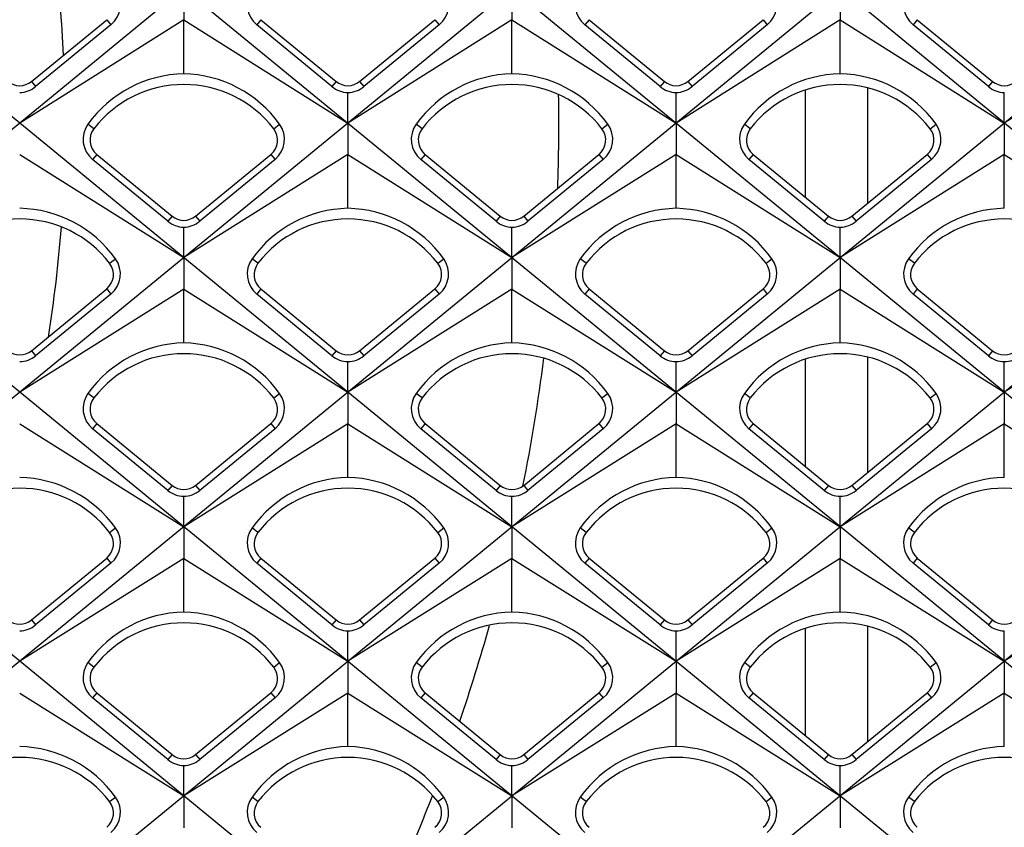
# Model space of a CAD drawing. Units: millimetres. Extents: x -96 to 50, y -25 to 47.
# Drawn here: x 15 to 23, y -6 to 1 of the extents above; entities that cross this region are included whole.
import ezdxf

# ---------------------------------------------------------------- set-up
doc = ezdxf.new("R2010")
doc.units = ezdxf.units.MM
doc.header["$LTSCALE"] = 16.335
doc.layers.get('0').update_dxf_attribs({"linetype": 'CONTINUOUS'})
doc.layers.add('RACCORDO', color=7, linetype='CONTINUOUS')

msp = doc.modelspace()

# ---------------------------------------------------------------- linework, layer by layer
at = {"color": 7, "linetype": 'CONTINUOUS'}
for p, q in [((20.8949, -9.4924), (-2.2749, 9.4924)), ((23.5549, -9.4924), (0.3851, 9.4924)), ((26.2149, 9.4924), (3.0451, -9.4924)), ((26.2149, -9.4924), (3.0451, 9.4924)), ((28.8749, 9.4924), (5.7051, -9.4924)), ((28.8749, -9.4924), (5.7051, 9.4924)), ((31.5349, 9.4924), (8.3651, -9.4924)), ((31.5349, -9.4924), (8.3651, 9.4924)), ((33.4754, -8.9028), (11.0251, 9.4924)), ((33.4754, 8.9028), (11.0251, -9.4924)), ((33.4748, 6.7228), (13.6851, -9.4924)), ((33.4744, 4.5429), (16.3451, -9.4924)), ((15.96, 1.0898), (15.96, 0.8362)), ((18.62, 1.0898), (18.62, 0.8362)), ((21.28, 1.0898), (21.28, 0.8362)), ((15.96, 0.8362), (14.63, 0)), ((14.7251, 0.3366), (15.3351, 0.8369)), ((15.96, 0.3987), (15.96, 0.8362)), ((15.96, 0.8362), (17.29, 0)), ((16.5849, 0.8369), (17.1949, 0.3366)), ((18.62, 0.8362), (17.29, 0)), ((17.3851, 0.3366), (17.9951, 0.8369)), ((18.62, 0.3987), (18.62, 0.8362)), ((18.62, 0.8362), (19.95, 0)), ((19.2449, 0.8369), (19.8549, 0.3366)), ((21.28, 0.8362), (19.95, 0)), ((20.0451, 0.3366), (20.6551, 0.8369)), ((21.28, 0.3987), (21.28, 0.8362)), ((21.28, 0.8362), (22.61, 0)), ((21.9049, 0.8369), (22.5149, 0.3366)), ((23.94, 0.8362), (22.61, 0)), ((15.3692, 0.7953), (14.7592, 0.295)), ((17.1608, 0.295), (16.5508, 0.7953)), ((18.0292, 0.7953), (17.4192, 0.295)), ((19.8208, 0.295), (19.2108, 0.7953)), ((20.6892, 0.7953), (20.0792, 0.295)), ((22.4808, 0.295), (21.8708, 0.7953)), ((17.29, 0), (17.29, 0.2473)), ((19.95, 0), (19.95, 0.2473)), ((22.61, 0), (22.61, 0.2473)), ((17.29, 0), (17.29, -0.2544)), ((19.95, 0), (19.95, -0.2544)), ((22.61, 0), (22.61, -0.2544)), ((14.63, -0.2544), (15.96, -1.0898)), ((15.8308, -0.7956), (15.2208, -0.2954)), ((15.2549, -0.2538), (15.8649, -0.754)), ((17.29, -0.2544), (15.96, -1.0898)), ((16.0551, -0.754), (16.6651, -0.2538)), ((16.6992, -0.2954), (16.0892, -0.7956)), ((17.29, -0.6905), (17.29, -0.2544)), ((17.29, -0.2544), (18.62, -1.0898)), ((18.4908, -0.7956), (17.8808, -0.2954)), ((17.9149, -0.2538), (18.5249, -0.754)), ((19.95, -0.2544), (18.62, -1.0898)), ((18.7151, -0.754), (19.3251, -0.2538)), ((19.3592, -0.2954), (18.7492, -0.7956)), ((19.95, -0.6905), (19.95, -0.2544)), ((19.95, -0.2544), (21.28, -1.0898)), ((21.1508, -0.7956), (20.5408, -0.2954)), ((20.5749, -0.2538), (21.1849, -0.754)), ((22.61, -0.2544), (21.28, -1.0898)), ((21.3751, -0.754), (21.9851, -0.2538)), ((22.0192, -0.2954), (21.4092, -0.7956)), ((22.61, -0.6905), (22.61, -0.2544)), ((22.61, -0.2544), (23.94, -1.0898)), ((15.96, -1.0898), (15.96, -0.8432)), ((18.62, -1.0898), (18.62, -0.8432)), ((21.28, -1.0898), (21.28, -0.8432)), ((15.96, -1.0898), (15.96, -1.345)), ((18.62, -1.0898), (18.62, -1.345)), ((21.28, -1.0898), (21.28, -1.345)), ((15.96, -1.345), (14.63, -2.1795)), ((14.7251, -1.8434), (15.3351, -1.3431)), ((15.96, -1.7809), (15.96, -1.345)), ((15.96, -1.345), (17.29, -2.1795)), ((16.5849, -1.3431), (17.1949, -1.8434)), ((18.62, -1.345), (17.29, -2.1795)), ((17.3851, -1.8434), (17.9951, -1.3431)), ((18.62, -1.7809), (18.62, -1.345)), ((18.62, -1.345), (19.95, -2.1795)), ((19.2449, -1.3431), (19.8549, -1.8434)), ((21.28, -1.345), (19.95, -2.1795)), ((20.0451, -1.8434), (20.6551, -1.3431)), ((21.28, -1.7809), (21.28, -1.345)), ((21.28, -1.345), (22.61, -2.1795)), ((21.9049, -1.3431), (22.5149, -1.8434)), ((23.94, -1.345), (22.61, -2.1795)), ((15.3692, -1.3847), (14.7591, -1.8848)), ((17.1609, -1.8848), (16.5508, -1.3847)), ((18.0292, -1.3847), (17.4191, -1.8848)), ((19.8209, -1.8848), (19.2108, -1.3847)), ((20.6892, -1.3847), (20.0791, -1.8848)), ((22.4809, -1.8848), (21.8708, -1.3847)), ((17.29, -2.1795), (17.29, -1.9323)), ((19.95, -2.1795), (19.95, -1.9323)), ((22.61, -2.1795), (22.61, -1.9323)), ((17.29, -2.1795), (17.29, -2.4356)), ((19.95, -2.1795), (19.95, -2.4356)), ((22.61, -2.1795), (22.61, -2.4356)), ((14.63, -2.4356), (15.96, -3.2693)), ((15.2549, -2.4338), (15.8649, -2.934)), ((17.29, -2.4356), (15.96, -3.2693)), ((16.0551, -2.934), (16.6651, -2.4338)), ((17.29, -2.8701), (17.29, -2.4356)), ((17.29, -2.4356), (18.62, -3.2693)), ((17.9149, -2.4338), (18.5249, -2.934)), ((19.95, -2.4356), (18.62, -3.2693)), ((18.7151, -2.934), (19.3251, -2.4338)), ((19.95, -2.8701), (19.95, -2.4356)), ((19.95, -2.4356), (21.28, -3.2693)), ((20.5749, -2.4338), (21.1849, -2.934)), ((22.61, -2.4356), (21.28, -3.2693)), ((21.3751, -2.934), (21.9851, -2.4338)), ((22.61, -2.8701), (22.61, -2.4356)), ((22.61, -2.4356), (23.94, -3.2693)), ((15.831, -2.9753), (15.2208, -2.4754)), ((16.6992, -2.4754), (16.089, -2.9753)), ((18.491, -2.9753), (17.8808, -2.4754)), ((19.3592, -2.4754), (18.749, -2.9753)), ((21.151, -2.9753), (20.5408, -2.4754)), ((22.0192, -2.4754), (21.409, -2.9753)), ((15.96, -3.2693), (15.96, -3.0229)), ((18.62, -3.2693), (18.62, -3.0229)), ((21.28, -3.2693), (21.28, -3.0229)), ((15.96, -3.2693), (15.96, -3.5263)), ((18.62, -3.2693), (18.62, -3.5263)), ((21.28, -3.2693), (21.28, -3.5263)), ((15.96, -3.5263), (14.63, -4.3591)), ((14.7251, -4.0234), (15.3351, -3.5231)), ((15.3692, -3.5647), (14.7589, -4.0645)), ((15.96, -3.9605), (15.96, -3.5263)), ((15.96, -3.5263), (17.29, -4.3591)), ((17.1611, -4.0645), (16.5508, -3.5647)), ((16.5849, -3.5231), (17.1949, -4.0234)), ((18.62, -3.5263), (17.29, -4.3591)), ((17.3851, -4.0234), (17.9951, -3.5231)), ((18.0292, -3.5647), (17.4189, -4.0645)), ((18.62, -3.9605), (18.62, -3.5263)), ((18.62, -3.5263), (19.95, -4.3591)), ((19.8211, -4.0645), (19.2108, -3.5647)), ((19.2449, -3.5231), (19.8549, -4.0234)), ((21.28, -3.5263), (19.95, -4.3591)), ((20.0451, -4.0234), (20.6551, -3.5231)), ((20.6892, -3.5647), (20.0789, -4.0645)), ((21.28, -3.9605), (21.28, -3.5263)), ((21.28, -3.5263), (22.61, -4.3591)), ((22.4811, -4.0645), (21.8708, -3.5647)), ((21.9049, -3.5231), (22.5149, -4.0234)), ((23.94, -3.5263), (22.61, -4.3591)), ((17.29, -4.3591), (17.29, -4.112)), ((19.95, -4.3591), (19.95, -4.112)), ((22.61, -4.3591), (22.61, -4.112)), ((17.29, -4.3591), (17.29, -4.6169)), ((19.95, -4.3591), (19.95, -4.6169)), ((22.61, -4.3591), (22.61, -4.6169)), ((14.63, -4.6169), (15.96, -5.4488)), ((15.2549, -4.6138), (15.8649, -5.114)), ((17.29, -4.6169), (15.96, -5.4488)), ((16.0551, -5.114), (16.6651, -4.6138)), ((17.29, -5.0498), (17.29, -4.6169)), ((17.29, -4.6169), (18.62, -5.4488)), ((17.9149, -4.6138), (18.5249, -5.114)), ((19.95, -4.6169), (18.62, -5.4488)), ((18.7151, -5.114), (19.3251, -4.6138)), ((19.95, -5.0498), (19.95, -4.6169)), ((19.95, -4.6169), (21.28, -5.4488)), ((20.5749, -4.6138), (21.1849, -5.114)), ((22.61, -4.6169), (21.28, -5.4488)), ((21.3751, -5.114), (21.9851, -4.6138)), ((22.61, -5.0498), (22.61, -4.6169)), ((22.61, -4.6169), (23.94, -5.4488)), ((15.8312, -5.1551), (15.2208, -4.6553)), ((16.6992, -4.6553), (16.0888, -5.1551)), ((18.4912, -5.1551), (17.8808, -4.6553)), ((19.3592, -4.6553), (18.7488, -5.1551)), ((21.1512, -5.1551), (20.5408, -4.6553)), ((22.0192, -4.6553), (21.4088, -5.1551)), ((15.96, -5.4488), (15.96, -5.2026)), ((18.62, -5.4488), (18.62, -5.2026)), ((21.28, -5.4488), (21.28, -5.2026)), ((15.96, -5.4488), (15.96, -5.7075)), ((18.62, -5.4488), (18.62, -5.7075)), ((21.28, -5.4488), (21.28, -5.7075))]:
    msp.add_line(p, q, dxfattribs=at)
at = {"color": 253, "linetype": 'CONTINUOUS'}
for p, q in [((15.3351, 0.8369), (15.3692, 0.7953)), ((16.5849, 0.8369), (16.5508, 0.7953)), ((17.9951, 0.8369), (18.0292, 0.7953)), ((19.2449, 0.8369), (19.2108, 0.7953)), ((20.6551, 0.8369), (20.6892, 0.7953)), ((21.9049, 0.8369), (21.8708, 0.7953)), ((14.7251, 0.3366), (14.7592, 0.295)), ((17.1949, 0.3366), (17.1608, 0.295)), ((17.3851, 0.3366), (17.4192, 0.295)), ((19.8549, 0.3366), (19.8208, 0.295)), ((20.0451, 0.3366), (20.0792, 0.295)), ((22.5149, 0.3366), (22.4808, 0.295)), ((15.2312, -0.0463), (15.1835, -0.0095)), ((16.6888, -0.0463), (16.7365, -0.0095)), ((17.8912, -0.0463), (17.8435, -0.0095)), ((19.3488, -0.0463), (19.3965, -0.0095)), ((20.5512, -0.0463), (20.5035, -0.0095)), ((22.0088, -0.0463), (22.0565, -0.0095)), ((15.2549, -0.2538), (15.2208, -0.2954)), ((16.6651, -0.2538), (16.6992, -0.2954)), ((17.9149, -0.2538), (17.8808, -0.2954)), ((19.3251, -0.2538), (19.3592, -0.2954)), ((20.5749, -0.2538), (20.5408, -0.2954)), ((21.9851, -0.2538), (22.0192, -0.2954)), ((15.8649, -0.754), (15.8308, -0.7956)), ((16.0551, -0.754), (16.0892, -0.7956)), ((18.5249, -0.754), (18.4908, -0.7956)), ((18.7151, -0.754), (18.7492, -0.7956)), ((21.1849, -0.754), (21.1508, -0.7956)), ((21.3751, -0.754), (21.4092, -0.7956)), ((15.3588, -1.1356), (15.4065, -1.0989)), ((16.5612, -1.1356), (16.5135, -1.0989)), ((18.0188, -1.1356), (18.0665, -1.0989)), ((19.2212, -1.1356), (19.1735, -1.0989)), ((20.6788, -1.1356), (20.7265, -1.0989)), ((21.8812, -1.1356), (21.8335, -1.0989)), ((15.3351, -1.3431), (15.3692, -1.3847)), ((16.5849, -1.3431), (16.5508, -1.3847)), ((17.9951, -1.3431), (18.0292, -1.3847)), ((19.2449, -1.3431), (19.2108, -1.3847)), ((20.6551, -1.3431), (20.6892, -1.3847)), ((21.9049, -1.3431), (21.8708, -1.3847)), ((14.7251, -1.8434), (14.7591, -1.8848)), ((17.1949, -1.8434), (17.1609, -1.8848)), ((17.3851, -1.8434), (17.4191, -1.8848)), ((19.8549, -1.8434), (19.8209, -1.8848)), ((20.0451, -1.8434), (20.0791, -1.8848)), ((22.5149, -1.8434), (22.4809, -1.8848)), ((15.2312, -2.2263), (15.1834, -2.1894)), ((16.6888, -2.2263), (16.7366, -2.1894)), ((17.8912, -2.2263), (17.8434, -2.1894)), ((19.3488, -2.2263), (19.3966, -2.1894)), ((20.5512, -2.2263), (20.5034, -2.1894)), ((22.0088, -2.2263), (22.0566, -2.1894)), ((15.2549, -2.4338), (15.2208, -2.4754)), ((16.6651, -2.4338), (16.6992, -2.4754)), ((17.9149, -2.4338), (17.8808, -2.4754)), ((19.3251, -2.4338), (19.3592, -2.4754)), ((20.5749, -2.4338), (20.5408, -2.4754)), ((21.9851, -2.4338), (22.0192, -2.4754)), ((15.8649, -2.934), (15.831, -2.9753)), ((16.0551, -2.934), (16.089, -2.9753)), ((18.5249, -2.934), (18.491, -2.9753)), ((18.7151, -2.934), (18.749, -2.9753)), ((21.1849, -2.934), (21.151, -2.9753)), ((21.3751, -2.934), (21.409, -2.9753)), ((15.3588, -3.3156), (15.4066, -3.2788)), ((16.5612, -3.3156), (16.5134, -3.2788)), ((18.0188, -3.3156), (18.0666, -3.2788)), ((19.2212, -3.3156), (19.1734, -3.2788)), ((20.6788, -3.3156), (20.7266, -3.2788)), ((21.8812, -3.3156), (21.8334, -3.2788)), ((15.3351, -3.5231), (15.3692, -3.5647)), ((16.5849, -3.5231), (16.5508, -3.5647)), ((17.9951, -3.5231), (18.0292, -3.5647)), ((19.2449, -3.5231), (19.2108, -3.5647)), ((20.6551, -3.5231), (20.6892, -3.5647)), ((21.9049, -3.5231), (21.8708, -3.5647)), ((14.7251, -4.0234), (14.7589, -4.0645)), ((17.1949, -4.0234), (17.1611, -4.0645)), ((17.3851, -4.0234), (17.4189, -4.0645)), ((19.8549, -4.0234), (19.8211, -4.0645)), ((20.0451, -4.0234), (20.0789, -4.0645)), ((22.5149, -4.0234), (22.4811, -4.0645)), ((15.2312, -4.4063), (15.1833, -4.3694)), ((16.6888, -4.4063), (16.7367, -4.3694)), ((17.8912, -4.4063), (17.8433, -4.3694)), ((19.3488, -4.4063), (19.3967, -4.3694)), ((20.5512, -4.4063), (20.5033, -4.3694)), ((22.0088, -4.4063), (22.0567, -4.3694)), ((15.2549, -4.6138), (15.2208, -4.6553)), ((16.6651, -4.6138), (16.6992, -4.6553)), ((17.9149, -4.6138), (17.8808, -4.6553)), ((19.3251, -4.6138), (19.3592, -4.6553)), ((20.5749, -4.6138), (20.5408, -4.6553)), ((21.9851, -4.6138), (22.0192, -4.6553)), ((15.8649, -5.114), (15.8312, -5.1551)), ((16.0551, -5.114), (16.0888, -5.1551)), ((18.5249, -5.114), (18.4912, -5.1551)), ((18.7151, -5.114), (18.7488, -5.1551)), ((21.1849, -5.114), (21.1512, -5.1551)), ((21.3751, -5.114), (21.4088, -5.1551)), ((15.3588, -5.4956), (15.4067, -5.4587)), ((16.5612, -5.4956), (16.5133, -5.4587)), ((18.0188, -5.4956), (18.0667, -5.4587)), ((19.2212, -5.4956), (19.1733, -5.4587)), ((20.6788, -5.4956), (20.7267, -5.4587)), ((21.8812, -5.4956), (21.8333, -5.4587))]:
    msp.add_line(p, q, dxfattribs=at)
at = {"color": 7, "linetype": 'CONTINUOUS'}
for centre, radius, start, end in [((4, 0), 11, 2.8567, 7.08743), ((15.2357, 0.958), 0.2105, 309.37359, 35.78533), ((16.6843, 0.958), 0.2105, 144.2148, 230.62643), ((17.8957, 0.958), 0.2105, 309.37359, 35.78533), ((19.3443, 0.958), 0.2105, 144.2148, 230.62643), ((20.5557, 0.958), 0.2105, 309.37359, 35.78533), ((22.0043, 0.958), 0.2105, 144.2148, 230.62643), ((14.63, 0.4526), 0.15, 230.64717, 309.35283), ((15.9808, -0.5836), 0.9826, 91.21552, 144.24615), ((15.9392, -0.5836), 0.9826, 35.75385, 88.78448), ((17.29, 0.4526), 0.15, 230.64717, 309.35283), ((18.6408, -0.5836), 0.9826, 91.21552, 144.24615), ((18.5992, -0.5836), 0.9826, 35.75385, 88.78448), ((19.95, 0.4526), 0.15, 230.64717, 309.35283), ((21.3008, -0.5836), 0.9826, 91.21552, 144.24615), ((21.2592, -0.5836), 0.9826, 35.75385, 88.78448), ((22.61, 0.4526), 0.15, 230.64717, 309.35283), ((14.6258, 0.4577), 0.2104, 271.14146, 309.35464), ((15.96, -0.6077), 0.92, 37.60769, 142.39231), ((17.2942, 0.4577), 0.2104, 230.64456, 268.85933), ((17.2858, 0.4577), 0.2104, 271.14146, 309.35464), ((18.62, -0.6077), 0.92, 37.60769, 142.39231), ((19.9542, 0.4577), 0.2104, 230.64456, 268.85933), ((19.9458, 0.4577), 0.2104, 271.14146, 309.35464), ((21.28, -0.6077), 0.92, 37.60769, 142.39231), ((22.6142, 0.4577), 0.2104, 230.64456, 268.85933), ((4, 0), 15, 357.97277, 0.88682), ((15.3543, -0.1326), 0.2106, 144.22789, 230.6356), ((15.35, -0.1378), 0.15, 142.39231, 230.64717), ((16.57, -0.1378), 0.15, 309.35283, 37.60769), ((16.5657, -0.1326), 0.2106, 309.36443, 35.77224), ((18.0143, -0.1326), 0.2106, 144.22789, 230.6356), ((18.01, -0.1378), 0.15, 142.39231, 230.64717), ((19.23, -0.1378), 0.15, 309.35283, 37.60769), ((19.2257, -0.1326), 0.2106, 309.36443, 35.77224), ((20.6743, -0.1326), 0.2106, 144.22789, 230.6356), ((20.67, -0.1378), 0.15, 142.39231, 230.64717), ((21.89, -0.1378), 0.15, 309.35283, 37.60769), ((21.8857, -0.1326), 0.2106, 309.36443, 35.77224), ((14.6091, -1.6727), 0.9824, 35.74049, 88.78347), ((17.3109, -1.6727), 0.9824, 91.21653, 144.25951), ((17.2691, -1.6727), 0.9824, 35.74049, 88.78347), ((19.9709, -1.6727), 0.9824, 91.21653, 144.25951), ((19.9291, -1.6727), 0.9824, 35.74049, 88.78347), ((22.6309, -1.6727), 0.9824, 91.21653, 144.25951), ((14.63, -1.697), 0.92, 37.60769, 142.39231), ((15.9642, -0.6329), 0.2104, 230.65399, 268.85913), ((15.96, -0.638), 0.15, 230.64717, 309.35283), ((15.9558, -0.6329), 0.2104, 271.14166, 309.34521), ((17.29, -1.697), 0.92, 37.60769, 142.39231), ((18.6242, -0.6329), 0.2104, 230.65399, 268.85913), ((18.62, -0.638), 0.15, 230.64717, 309.35283), ((18.6158, -0.6329), 0.2104, 271.14166, 309.34521), ((19.95, -1.697), 0.92, 37.60769, 142.39231), ((21.2842, -0.6329), 0.2104, 230.65399, 268.85913), ((21.28, -0.638), 0.15, 230.64717, 309.35283), ((21.2758, -0.6329), 0.2104, 271.14166, 309.34521), ((22.61, -1.697), 0.92, 37.60769, 142.39231), ((4, 0), 11, 350.93261, 355.6131), ((15.2357, -1.2219), 0.2105, 309.35528, 35.75913), ((16.6843, -1.2219), 0.2105, 144.241, 230.64474), ((17.8957, -1.2219), 0.2105, 309.35528, 35.75913), ((19.3443, -1.2219), 0.2105, 144.241, 230.64474), ((20.5557, -1.2219), 0.2105, 309.35528, 35.75913), ((22.0043, -1.2219), 0.2105, 144.241, 230.64474), ((15.24, -1.2271), 0.15, 309.35283, 37.60769), ((16.68, -1.2271), 0.15, 142.39231, 230.64717), ((17.9, -1.2271), 0.15, 309.35283, 37.60769), ((19.34, -1.2271), 0.15, 142.39231, 230.64717), ((20.56, -1.2271), 0.15, 309.35283, 37.60769), ((22, -1.2271), 0.15, 142.39231, 230.64717), ((15.9809, -2.7631), 0.9824, 91.21755, 144.27291), ((15.9391, -2.7631), 0.9824, 35.7271, 88.78246), ((18.6409, -2.7631), 0.9824, 91.21755, 144.27291), ((18.5991, -2.7631), 0.9824, 35.7271, 88.78246), ((21.3009, -2.7631), 0.9824, 91.21755, 144.27291), ((21.2591, -2.7631), 0.9824, 35.7271, 88.78246), ((14.63, -1.7274), 0.15, 230.64717, 309.35283), ((14.6258, -1.7222), 0.2102, 271.14188, 309.33579), ((15.96, -2.7877), 0.92, 37.60769, 142.39231), ((17.2942, -1.7222), 0.2102, 230.66341, 268.85892), ((17.29, -1.7274), 0.15, 230.64717, 309.35283), ((17.2858, -1.7222), 0.2102, 271.14188, 309.33579), ((18.62, -2.7877), 0.92, 37.60769, 142.39231), ((4, 0), 15, 348.69428, 352.70387), ((19.9542, -1.7222), 0.2102, 230.66341, 268.85892), ((19.95, -1.7274), 0.15, 230.64717, 309.35283), ((19.9458, -1.7222), 0.2102, 271.14188, 309.33579), ((21.28, -2.7877), 0.92, 37.60769, 142.39231), ((22.6142, -1.7222), 0.2102, 230.66341, 268.85892), ((22.61, -1.7274), 0.15, 230.64717, 309.35283), ((22.6058, -1.7222), 0.2102, 271.14188, 309.33579), ((15.3543, -2.3125), 0.2106, 144.25413, 230.6539), ((15.35, -2.3178), 0.15, 142.39231, 230.64717), ((16.57, -2.3178), 0.15, 309.35283, 37.60769), ((16.5657, -2.3125), 0.2106, 309.34612, 35.74601), ((18.0143, -2.3125), 0.2106, 144.25413, 230.6539), ((18.01, -2.3178), 0.15, 142.39231, 230.64717), ((19.23, -2.3178), 0.15, 309.35283, 37.60769), ((19.2257, -2.3125), 0.2106, 309.34612, 35.74601), ((20.6743, -2.3125), 0.2106, 144.25413, 230.6539), ((20.67, -2.3178), 0.15, 142.39231, 230.64717), ((21.89, -2.3178), 0.15, 309.35283, 37.60769), ((21.8857, -2.3125), 0.2106, 309.34612, 35.74601), ((14.6091, -3.8522), 0.9822, 35.71369, 88.78142), ((17.3109, -3.8522), 0.9822, 91.21858, 144.28631), ((17.2691, -3.8522), 0.9822, 35.71369, 88.78142), ((19.9709, -3.8522), 0.9822, 91.21858, 144.28631), ((19.9291, -3.8522), 0.9822, 35.71369, 88.78142), ((22.6309, -3.8522), 0.9822, 91.21858, 144.28631), ((15.96, -2.818), 0.15, 230.64717, 309.35283), ((18.62, -2.818), 0.15, 230.64717, 309.35283), ((21.28, -2.818), 0.15, 230.64717, 309.35283), ((14.63, -3.877), 0.92, 37.60769, 142.39231), ((15.9642, -2.8128), 0.2102, 230.67283, 268.8587), ((15.9558, -2.8127), 0.2102, 271.14209, 309.32637), ((17.29, -3.877), 0.92, 37.60769, 142.39231), ((18.6242, -2.8128), 0.2102, 230.67283, 268.8587), ((18.6158, -2.8127), 0.2102, 271.14209, 309.32637), ((19.95, -3.877), 0.92, 37.60769, 142.39231), ((21.2842, -2.8128), 0.2102, 230.67283, 268.8587), ((21.2758, -2.8127), 0.2102, 271.14209, 309.32637), ((22.61, -3.877), 0.92, 37.60769, 142.39231), ((15.24, -3.4071), 0.15, 309.35283, 37.60769), ((15.2357, -3.4018), 0.2106, 309.33698, 35.73287), ((16.6843, -3.4018), 0.2106, 144.26727, 230.66303), ((16.68, -3.4071), 0.15, 142.39231, 230.64717), ((17.9, -3.4071), 0.15, 309.35283, 37.60769), ((17.8957, -3.4018), 0.2106, 309.33698, 35.73287), ((19.3443, -3.4018), 0.2106, 144.26727, 230.66303), ((19.34, -3.4071), 0.15, 142.39231, 230.64717), ((20.56, -3.4071), 0.15, 309.35283, 37.60769), ((20.5557, -3.4018), 0.2106, 309.33698, 35.73287), ((22.0043, -3.4018), 0.2106, 144.26727, 230.66303), ((22, -3.4071), 0.15, 142.39231, 230.64717), ((15.9809, -4.9425), 0.9822, 91.21962, 144.29975), ((15.9391, -4.9425), 0.9822, 35.70026, 88.78038), ((18.6409, -4.9425), 0.9822, 91.21962, 144.29975), ((18.5991, -4.9425), 0.9822, 35.70026, 88.78038), ((21.3009, -4.9425), 0.9822, 91.21962, 144.29975), ((21.2591, -4.9425), 0.9822, 35.70026, 88.78038), ((14.63, -3.9074), 0.15, 230.64717, 309.35283), ((14.6258, -3.9021), 0.21, 271.14233, 309.31696), ((15.96, -4.9677), 0.92, 37.60769, 142.39231), ((17.2942, -3.9021), 0.21, 230.68224, 268.85847), ((17.29, -3.9074), 0.15, 230.64717, 309.35283), ((17.2858, -3.9021), 0.21, 271.14233, 309.31696), ((18.62, -4.9677), 0.92, 37.60769, 142.39231), ((4, 0), 15, 341.16047, 344.26446), ((19.9542, -3.9021), 0.21, 230.68224, 268.85847), ((19.95, -3.9074), 0.15, 230.64717, 309.35283), ((19.9458, -3.9021), 0.21, 271.14233, 309.31696), ((21.28, -4.9677), 0.92, 37.60769, 142.39231), ((22.6142, -3.9021), 0.21, 230.68224, 268.85847), ((22.61, -3.9074), 0.15, 230.64717, 309.35283), ((15.3543, -4.4924), 0.2107, 144.28044, 230.67218), ((16.5657, -4.4924), 0.2107, 309.32783, 35.7197), ((18.0143, -4.4924), 0.2107, 144.28044, 230.67218), ((19.2257, -4.4924), 0.2107, 309.32783, 35.7197), ((20.6743, -4.4924), 0.2107, 144.28044, 230.67218), ((21.8857, -4.4924), 0.2107, 309.32783, 35.7197), ((15.35, -4.4978), 0.15, 142.39231, 230.64717), ((16.57, -4.4978), 0.15, 309.35283, 37.60769), ((18.01, -4.4978), 0.15, 142.39231, 230.64717), ((19.23, -4.4978), 0.15, 309.35283, 37.60769), ((20.67, -4.4978), 0.15, 142.39231, 230.64717), ((21.89, -4.4978), 0.15, 309.35283, 37.60769), ((14.6091, -6.0316), 0.9821, 35.68681, 88.77933), ((17.3109, -6.0316), 0.9821, 91.22067, 144.31319), ((17.2691, -6.0316), 0.9821, 35.68681, 88.77933), ((19.9709, -6.0316), 0.9821, 91.22067, 144.31319), ((19.9291, -6.0316), 0.9821, 35.68681, 88.77933), ((22.6309, -6.0316), 0.9821, 91.22067, 144.31319), ((14.63, -6.057), 0.92, 37.60769, 142.39231), ((15.9642, -4.9927), 0.21, 230.69165, 268.85824), ((15.96, -4.998), 0.15, 230.64717, 309.35283), ((15.9558, -4.9926), 0.21, 271.14256, 309.30754), ((17.29, -6.057), 0.92, 37.60769, 142.39231), ((18.6242, -4.9927), 0.21, 230.69165, 268.85824), ((18.62, -4.998), 0.15, 230.64717, 309.35283), ((18.6158, -4.9926), 0.21, 271.14256, 309.30754), ((19.95, -6.057), 0.92, 37.60769, 142.39231), ((21.2842, -4.9927), 0.21, 230.69165, 268.85824), ((21.28, -4.998), 0.15, 230.64717, 309.35283), ((21.2758, -4.9926), 0.21, 271.14256, 309.30754), ((22.61, -6.057), 0.92, 37.60769, 142.39231), ((15.24, -5.5871), 0.15, 309.35283, 37.60769), ((15.2357, -5.5817), 0.2107, 309.31871, 35.70652), ((16.6843, -5.5817), 0.2107, 144.29362, 230.6813), ((16.68, -5.5871), 0.15, 142.39231, 230.64717), ((4, 0), 15, 336.99332, 338.71968), ((17.9, -5.5871), 0.15, 309.35283, 37.60769), ((17.8957, -5.5817), 0.2107, 309.31871, 35.70652), ((19.3443, -5.5817), 0.2107, 144.29362, 230.6813), ((19.34, -5.5871), 0.15, 142.39231, 230.64717), ((20.56, -5.5871), 0.15, 309.35283, 37.60769), ((20.5557, -5.5817), 0.2107, 309.31871, 35.70652), ((22.0043, -5.5817), 0.2107, 144.29362, 230.6813), ((22, -5.5871), 0.15, 142.39231, 230.64717)]:
    msp.add_arc(centre, radius, start, end, dxfattribs=at)
at = {"layer": 'RACCORDO', "color": 7, "linetype": 'CONTINUOUS'}
for p, q in [((21, -0.6024), (21, 0.2685)), ((21.5, 0.2855), (21.5, -0.6516)), ((21, -2.7824), (21, -1.9115)), ((21.5, -1.8945), (21.5, -2.8316)), ((21, -4.9624), (21, -4.0915)), ((21.5, -4.0745), (21.5, -5.0116))]:
    msp.add_line(p, q, dxfattribs=at)

doc.saveas('drawing.dxf')
